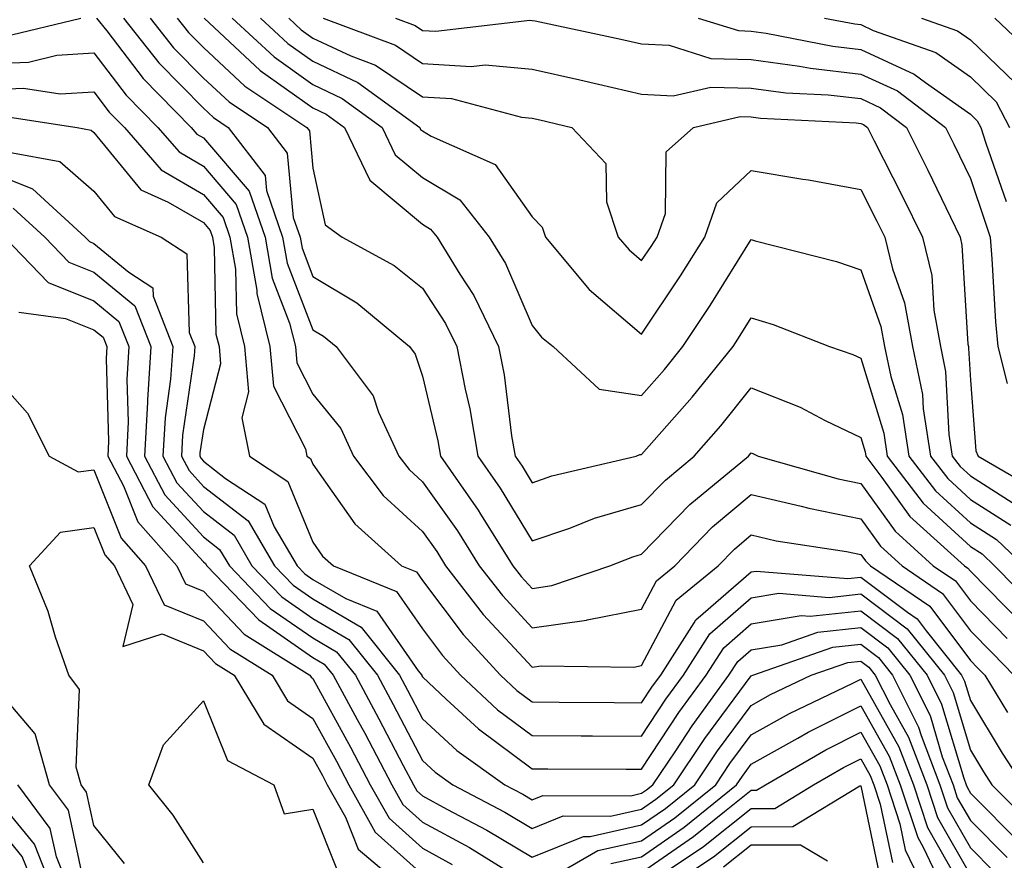
# Model space of a CAD drawing. Units: inches. Extents: x 1026563 to 1029203, y 7237178 to 7239818.
# Drawn here: x 1027551 to 1027641, y 7237695 to 7237772 of the extents above; entities that cross this region are included whole.
import ezdxf

# ---------------------------------------------------------------- set-up
doc = ezdxf.new("R2010")
doc.units = ezdxf.units.IN
doc.header["$MEASUREMENT"] = 0
doc.layers.add('Contour_10267237', color=7, linetype='Continuous', true_color=0x50631c)

msp = doc.modelspace()

# ---------------------------------------------------------------- linework, layer by layer
at = {"layer": 'Contour_10267237'}
for points in [[(1027545.491, 7237771.92, 2977), (1027546.878, 7237770.758, 2977), (1027548.05, 7237770.123, 2977), (1027549.788, 7237770.192, 2977), (1027556.859, 7237771.92, 2977)], [(1027558.304, 7237771.92, 2977), (1027559.222, 7237770.738, 2977), (1027562.542, 7237766.412, 2977), (1027566.937, 7237761.92, 2977), (1027567.464, 7237761.324, 2977), (1027568.05, 7237760.983, 2977), (1027572.23, 7237756.1, 2977), (1027573.675, 7237751.92, 2977), (1027574.319, 7237748.18, 2977), (1027575.921, 7237744.049, 2977), (1027576.448, 7237741.92, 2977), (1027576.585, 7237740.455, 2977), (1027578.05, 7237737.584, 2977), (1027580.589, 7237734.459, 2977), (1027581.761, 7237731.92, 2977), (1027584.456, 7237728.326, 2977), (1027588.05, 7237725.055, 2977), (1027589.359, 7237723.219, 2977), (1027590.159, 7237721.92, 2977), (1027593.597, 7237717.467, 2977), (1027598.05, 7237712.643, 2977), (1027598.89, 7237712.77, 2977), (1027607.327, 7237712.652, 2977), (1027608.05, 7237712.799, 2977), (1027611.194, 7237718.766, 2977), (1027615.042, 7237721.92, 2977), (1027616.526, 7237723.443, 2977), (1027618.05, 7237724.733, 2977), (1027620.335, 7237724.195, 2977), (1027626.761, 7237723.209, 2977), (1027628.05, 7237722.945, 2977), (1027628.48, 7237722.35, 2977), (1027628.948, 7237721.92, 2977), (1027634.359, 7237718.219, 2977), (1027638.05, 7237713.268, 2977), (1027638.714, 7237712.584, 2977), (1027639.359, 7237711.92, 2977), (1027641.448, 7237708.531, 2977)], [(1027560.745, 7237771.92, 2978), (1027563.968, 7237767.838, 2978), (1027568.05, 7237763.678, 2978), (1027568.968, 7237762.838, 2978), (1027570.316, 7237761.92, 2978), (1027573.675, 7237757.555, 2978), (1027573.812, 7237756.158, 2978), (1027575.276, 7237751.92, 2978), (1027575.687, 7237749.547, 2978), (1027578.05, 7237743.453, 2978), (1027579.007, 7237742.877, 2978), (1027580.159, 7237741.92, 2978), (1027583.538, 7237737.418, 2978), (1027584.046, 7237735.924, 2978), (1027585.901, 7237731.92, 2978), (1027586.819, 7237730.699, 2978), (1027588.05, 7237729.576, 2978), (1027591.234, 7237725.104, 2978), (1027593.226, 7237721.92, 2978), (1027595.335, 7237719.195, 2978), (1027598.05, 7237716.246, 2978), (1027603.03, 7237716.94, 2978), (1027603.089, 7237716.969, 2978), (1027608.05, 7237717.965, 2978), (1027609.417, 7237720.553, 2978), (1027611.077, 7237721.92, 2978), (1027614.515, 7237725.455, 2978), (1027618.05, 7237728.424, 2978), (1027622.62, 7237727.36, 2978), (1027623.304, 7237727.164, 2978), (1027628.05, 7237726.188, 2978), (1027629.847, 7237723.707, 2978), (1027631.819, 7237721.92, 2978), (1027635.511, 7237719.381, 2978), (1027638.05, 7237715.983, 2978), (1027640.062, 7237713.942, 2978), (1027642.015, 7237711.92, 2978)], [(1027563.206, 7237771.92, 2979), (1027565.335, 7237769.205, 2979), (1027568.05, 7237766.442, 2979), (1027570.394, 7237764.274, 2979), (1027573.909, 7237761.92, 2979), (1027575.706, 7237759.576, 2979), (1027576.253, 7237753.717, 2979), (1027576.878, 7237751.92, 2979), (1027577.054, 7237750.914, 2979), (1027578.05, 7237748.326, 2979), (1027582.054, 7237745.914, 2979), (1027586.859, 7237741.92, 2979), (1027587.366, 7237741.236, 2979), (1027588.05, 7237739.235, 2979), (1027589.456, 7237733.326, 2979), (1027589.691, 7237731.92, 2979), (1027593.128, 7237726.988, 2979), (1027593.343, 7237726.627, 2979), (1027596.292, 7237721.92, 2979), (1027597.054, 7237720.924, 2979), (1027598.05, 7237719.84, 2979), (1027599.866, 7237720.104, 2979), (1027605.159, 7237721.92, 2979), (1027607.23, 7237722.74, 2979), (1027608.05, 7237722.975, 2979), (1027612.444, 7237727.516, 2979), (1027617.796, 7237731.92, 2979), (1027617.913, 7237732.057, 2979), (1027618.05, 7237732.233, 2979), (1027618.265, 7237732.145, 2979), (1027618.694, 7237731.92, 2979), (1027625.98, 7237729.86, 2979), (1027628.05, 7237729.43, 2979), (1027631.194, 7237725.065, 2979), (1027634.671, 7237721.92, 2979), (1027636.683, 7237720.543, 2979), (1027638.05, 7237718.707, 2979), (1027641.409, 7237715.289, 2979)], [(1027565.648, 7237771.92, 2980), (1027566.702, 7237770.582, 2980), (1027568.05, 7237769.215, 2980), (1027571.839, 7237765.709, 2980), (1027577.484, 7237761.92, 2980), (1027577.737, 7237761.608, 2980), (1027578.05, 7237758.199, 2980), (1027579.163, 7237753.033, 2980), (1027580.726, 7237751.92, 2980), (1027585.452, 7237749.322, 2980), (1027588.05, 7237747.242, 2980), (1027590.159, 7237744.029, 2980), (1027591.175, 7237741.92, 2980), (1027591.937, 7237738.043, 2980), (1027592.366, 7237736.227, 2980), (1027593.109, 7237731.92, 2980), (1027595.14, 7237729, 2980), (1027598.05, 7237724.176, 2980), (1027601.487, 7237725.348, 2980), (1027603.734, 7237726.246, 2980), (1027608.05, 7237727.506, 2980), (1027610.218, 7237729.742, 2980), (1027612.855, 7237731.92, 2980), (1027615.276, 7237734.693, 2980), (1027618.05, 7237738.16, 2980), (1027622.523, 7237736.393, 2980), (1027624.788, 7237735.182, 2980), (1027628.05, 7237733.61, 2980), (1027628.441, 7237732.32, 2980), (1027628.499, 7237731.92, 2980), (1027629.984, 7237729.977, 2980), (1027632.542, 7237726.422, 2980), (1027637.523, 7237721.92, 2980), (1027637.835, 7237721.705, 2980), (1027638.05, 7237721.422, 2980), (1027642.757, 7237716.637, 2980)], [(1027568.109, 7237771.92, 2981), (1027573.245, 7237767.115, 2981), (1027578.05, 7237763.717, 2981), (1027579.261, 7237763.141, 2981), (1027580.941, 7237761.92, 2981), (1027583.226, 7237757.106, 2981), (1027588.05, 7237753.102, 2981), (1027588.792, 7237752.652, 2981), (1027589.378, 7237751.92, 2981), (1027591.448, 7237748.522, 2981), (1027592.718, 7237746.588, 2981), (1027594.984, 7237741.92, 2981), (1027595.491, 7237739.352, 2981), (1027596.175, 7237733.785, 2981), (1027596.507, 7237731.92, 2981), (1027597.132, 7237731.012, 2981), (1027598.05, 7237729.498, 2981), (1027599.847, 7237730.123, 2981), (1027607.542, 7237731.92, 2981), (1027607.894, 7237732.076, 2981), (1027608.05, 7237732.057, 2981), (1027612.659, 7237737.311, 2981), (1027616.39, 7237741.92, 2981), (1027617.034, 7237742.926, 2981), (1027618.05, 7237744.537, 2981), (1027620.062, 7237743.932, 2981), (1027625.198, 7237741.92, 2981), (1027627.327, 7237741.207, 2981), (1027628.05, 7237740.856, 2981), (1027630.14, 7237734.02, 2981), (1027630.472, 7237731.92, 2981), (1027633.753, 7237727.623, 2981), (1027638.05, 7237723.678, 2981), (1027639.124, 7237722.994, 2981), (1027640.257, 7237721.92, 2981), (1027644.124, 7237717.994, 2981)], [(1027570.687, 7237771.92, 2982), (1027574.495, 7237768.365, 2982), (1027578.05, 7237765.836, 2982), (1027580.706, 7237764.586, 2982), (1027584.378, 7237761.92, 2982), (1027585.55, 7237759.43, 2982), (1027588.05, 7237757.36, 2982), (1027591.448, 7237755.309, 2982), (1027594.144, 7237751.92, 2982), (1027595.628, 7237749.498, 2982), (1027598.05, 7237743.863, 2982), (1027598.909, 7237742.789, 2982), (1027599.984, 7237741.92, 2982), (1027604.163, 7237738.024, 2982), (1027608.05, 7237737.447, 2982), (1027610.14, 7237739.83, 2982), (1027611.819, 7237741.92, 2982), (1027614.3, 7237745.67, 2982), (1027618.05, 7237751.686, 2982), (1027618.401, 7237751.578, 2982), (1027625.823, 7237749.693, 2982), (1027628.05, 7237748.922, 2982), (1027629.886, 7237743.766, 2982), (1027630.218, 7237741.92, 2982), (1027630.784, 7237739.186, 2982), (1027631.859, 7237735.719, 2982), (1027632.444, 7237731.92, 2982), (1027634.866, 7237728.746, 2982), (1027638.05, 7237725.826, 2982), (1027640.433, 7237724.303, 2982), (1027642.972, 7237721.92, 2982)], [(1027573.265, 7237771.92, 2983), (1027575.745, 7237769.606, 2983), (1027578.05, 7237767.965, 2983), (1027582.151, 7237766.031, 2983), (1027587.796, 7237761.92, 2983), (1027587.874, 7237761.754, 2983), (1027588.05, 7237761.608, 2983), (1027588.831, 7237761.139, 2983), (1027594.691, 7237758.561, 2983), (1027598.05, 7237753.766, 2983), (1027598.968, 7237752.828, 2983), (1027599.261, 7237751.92, 2983), (1027603.265, 7237747.135, 2983), (1027608.05, 7237743.072, 2983), (1027611.585, 7237748.385, 2983), (1027613.831, 7237751.92, 2983), (1027614.925, 7237755.045, 2983), (1027618.05, 7237757.994, 2983), (1027622.776, 7237757.193, 2983), (1027623.265, 7237757.135, 2983), (1027628.05, 7237756.256, 2983), (1027629.515, 7237753.385, 2983), (1027630.237, 7237751.92, 2983), (1027630.941, 7237749.029, 2983), (1027632.054, 7237745.924, 2983), (1027632.776, 7237741.92, 2983), (1027633.675, 7237737.545, 2983), (1027633.734, 7237736.227, 2983), (1027634.417, 7237731.92, 2983), (1027635.999, 7237729.869, 2983), (1027638.05, 7237727.975, 2983), (1027641.741, 7237725.611, 2983)], [(1027575.843, 7237771.92, 2984), (1027576.976, 7237770.846, 2984), (1027578.05, 7237770.094, 2984), (1027581.507, 7237768.463, 2984), (1027583.753, 7237767.613, 2984), (1027588.05, 7237764.733, 2984), (1027590.687, 7237764.567, 2984), (1027597.093, 7237762.867, 2984), (1027598.05, 7237762.779, 2984), (1027598.753, 7237762.623, 2984), (1027601.683, 7237761.92, 2984), (1027604.788, 7237758.649, 2984), (1027604.847, 7237755.123, 2984), (1027605.921, 7237751.92, 2984), (1027606.898, 7237750.758, 2984), (1027608.05, 7237749.772, 2984), (1027608.909, 7237751.061, 2984), (1027609.456, 7237751.92, 2984), (1027610.218, 7237754.078, 2984), (1027610.276, 7237759.693, 2984), (1027612.796, 7237761.92, 2984), (1027617.034, 7237762.926, 2984), (1027618.05, 7237762.897, 2984), (1027618.909, 7237762.779, 2984), (1027627.62, 7237762.35, 2984), (1027628.05, 7237762.301, 2984), (1027628.304, 7237762.184, 2984), (1027628.655, 7237761.92, 2984), (1027629.28, 7237760.699, 2984), (1027631.839, 7237755.699, 2984), (1027633.675, 7237751.92, 2984), (1027634.534, 7237748.404, 2984), (1027634.71, 7237745.25, 2984), (1027635.316, 7237741.92, 2984), (1027635.784, 7237739.654, 2984), (1027636.077, 7237733.883, 2984), (1027636.39, 7237731.92, 2984), (1027637.112, 7237730.983, 2984), (1027638.05, 7237730.123, 2984), (1027643.05, 7237726.92, 2984)], [(1027578.968, 7237771.92, 2985), (1027585.569, 7237769.43, 2985), (1027588.05, 7237767.76, 2985), (1027592.484, 7237767.486, 2985), (1027593.773, 7237767.633, 2985), (1027598.05, 7237767.242, 2985), (1027602.405, 7237766.276, 2985), (1027604.105, 7237765.865, 2985), (1027608.05, 7237764.967, 2985), (1027610.941, 7237764.811, 2985), (1027614.359, 7237765.621, 2985), (1027618.05, 7237765.504, 2985), (1027621.214, 7237765.084, 2985), (1027625.081, 7237764.899, 2985), (1027628.05, 7237764.557, 2985), (1027629.847, 7237763.717, 2985), (1027632.21, 7237761.92, 2985), (1027634.183, 7237758.043, 2985), (1027636.234, 7237753.746, 2985), (1027637.112, 7237751.92, 2985), (1027637.288, 7237751.168, 2985), (1027637.835, 7237742.145, 2985), (1027637.874, 7237741.92, 2985), (1027637.894, 7237741.774, 2985), (1027638.05, 7237738.863, 2985), (1027638.558, 7237732.418, 2985), (1027638.753, 7237731.92, 2985), (1027644.651, 7237728.522, 2985)], [(1027585.589, 7237771.92, 2986), (1027587.366, 7237771.246, 2986), (1027588.05, 7237770.787, 2986), (1027589.261, 7237770.719, 2986), (1027597.855, 7237771.725, 2986), (1027598.05, 7237771.705, 2986), (1027598.323, 7237771.647, 2986), (1027606.136, 7237769.996, 2986), (1027608.05, 7237769.557, 2986), (1027610.55, 7237769.43, 2986), (1027614.359, 7237768.229, 2986), (1027618.05, 7237768.121, 2986), (1027622.444, 7237767.535, 2986), (1027623.46, 7237767.33, 2986), (1027628.05, 7237766.803, 2986), (1027631.39, 7237765.26, 2986), (1027635.784, 7237761.92, 2986), (1027636.546, 7237760.416, 2986), (1027638.05, 7237757.262, 2986), (1027639.417, 7237753.297, 2986), (1027639.847, 7237751.92, 2986), (1027640.023, 7237749.938, 2986), (1027640.335, 7237744.195, 2986), (1027640.55, 7237741.92, 2986), (1027641.409, 7237738.561, 2986)], [(1027613.206, 7237771.92, 2987), (1027616.898, 7237770.768, 2987), (1027618.05, 7237770.729, 2987), (1027619.417, 7237770.543, 2987), (1027625.491, 7237769.352, 2987), (1027628.05, 7237769.059, 2987), (1027632.933, 7237766.793, 2987), (1027633.948, 7237766.022, 2987), (1027638.05, 7237763.151, 2987), (1027638.675, 7237762.545, 2987), (1027639.007, 7237761.92, 2987), (1027639.476, 7237760.504, 2987), (1027641.312, 7237755.182, 2987)], [(1027624.73, 7237771.92, 2988), (1027627.503, 7237771.373, 2988), (1027628.05, 7237771.315, 2988), (1027629.183, 7237770.787, 2988), (1027634.886, 7237768.756, 2988), (1027638.05, 7237766.549, 2988), (1027640.394, 7237764.274, 2988), (1027641.624, 7237761.92, 2988)], [(1027633.597, 7237771.92, 2989), (1027636.878, 7237770.758, 2989), (1027638.05, 7237769.938, 2989), (1027642.132, 7237766.002, 2989)], [(1027640.276, 7237771.92, 2990), (1027644.261, 7237768.131, 2990)], [(1027548.05, 7237767.75, 2976), (1027552.073, 7237767.897, 2976), (1027554.671, 7237768.541, 2976), (1027558.05, 7237768.727, 2976), (1027560.999, 7237764.869, 2976), (1027563.89, 7237761.92, 2976), (1027565.823, 7237759.703, 2976), (1027568.05, 7237758.395, 2976), (1027571.038, 7237754.908, 2976), (1027572.073, 7237751.92, 2976), (1027572.913, 7237747.067, 2976), (1027572.913, 7237746.783, 2976), (1027574.124, 7237741.92, 2976), (1027574.456, 7237738.317, 2976), (1027577.366, 7237732.604, 2976), (1027577.503, 7237731.92, 2976), (1027577.835, 7237731.705, 2976), (1027578.05, 7237731.188, 2976), (1027581.859, 7237725.729, 2976), (1027586.136, 7237721.92, 2976), (1027587.503, 7237721.363, 2976), (1027588.05, 7237720.563, 2976), (1027591.761, 7237715.631, 2976), (1027595.159, 7237711.92, 2976), (1027596.644, 7237710.524, 2976), (1027598.05, 7237709.488, 2976), (1027600.511, 7237709.469, 2976), (1027605.55, 7237709.42, 2976), (1027608.05, 7237709.401, 2976), (1027609.046, 7237710.924, 2976), (1027609.788, 7237711.92, 2976), (1027612.855, 7237716.715, 2976), (1027612.991, 7237716.979, 2976), (1027613.675, 7237717.555, 2976), (1027618.05, 7237721.354, 2976), (1027618.538, 7237721.432, 2976), (1027626.878, 7237720.748, 2976), (1027628.05, 7237720.875, 2976), (1027632.308, 7237717.672, 2976), (1027633.187, 7237717.057, 2976), (1027634.007, 7237715.963, 2976), (1027637.249, 7237711.92, 2976), (1027637.523, 7237711.393, 2976), (1027638.05, 7237709.625, 2976), (1027640.941, 7237704.811, 2976), (1027642.835, 7237701.92, 2976)], [(1027548.05, 7237765.377, 2975), (1027551.644, 7237765.514, 2975), (1027554.964, 7237765.006, 2975), (1027558.05, 7237765.182, 2975), (1027559.456, 7237763.336, 2975), (1027560.843, 7237761.92, 2975), (1027564.202, 7237758.072, 2975), (1027568.05, 7237755.817, 2975), (1027569.847, 7237753.717, 2975), (1027570.472, 7237751.92, 2975), (1027570.98, 7237749, 2975), (1027571.058, 7237744.918, 2975), (1027571.8, 7237741.92, 2975), (1027572.171, 7237737.799, 2975), (1027571.546, 7237735.426, 2975), (1027572.269, 7237731.92, 2975), (1027575.745, 7237729.615, 2975), (1027578.05, 7237724.059, 2975), (1027578.929, 7237722.799, 2975), (1027579.925, 7237721.92, 2975), (1027585.687, 7237719.557, 2975), (1027588.05, 7237716.149, 2975), (1027589.866, 7237713.736, 2975), (1027591.526, 7237711.92, 2975), (1027594.905, 7237708.766, 2975), (1027598.05, 7237706.432, 2975), (1027602.523, 7237706.402, 2975), (1027603.577, 7237706.393, 2975), (1027608.05, 7237706.363, 2975), (1027610.257, 7237709.723, 2975), (1027611.859, 7237711.92, 2975), (1027614.28, 7237715.699, 2975), (1027618.05, 7237718.981, 2975), (1027620.569, 7237719.41, 2975), (1027625.159, 7237719.029, 2975), (1027628.05, 7237719.342, 2975), (1027632.288, 7237716.149, 2975), (1027635.687, 7237711.92, 2975), (1027636.468, 7237710.338, 2975), (1027638.05, 7237705.074, 2975), (1027639.241, 7237703.102, 2975), (1027640.003, 7237701.92, 2975), (1027644.026, 7237697.897, 2975)], [(1027549.163, 7237763.043, 2974), (1027556.526, 7237761.92, 2974), (1027557.816, 7237761.686, 2974), (1027558.05, 7237761.481, 2974), (1027562.347, 7237756.227, 2974), (1027564.847, 7237755.113, 2974), (1027568.05, 7237753.238, 2974), (1027568.655, 7237752.526, 2974), (1027568.87, 7237751.92, 2974), (1027569.046, 7237750.934, 2974), (1027569.183, 7237743.053, 2974), (1027569.476, 7237741.92, 2974), (1027569.612, 7237740.358, 2974), (1027568.05, 7237734.352, 2974), (1027567.737, 7237732.233, 2974), (1027567.718, 7237731.92, 2974), (1027567.835, 7237731.705, 2974), (1027568.05, 7237731.471, 2974), (1027570.081, 7237729.889, 2974), (1027573.655, 7237727.526, 2974), (1027574.515, 7237725.465, 2974), (1027576.605, 7237721.92, 2974), (1027577.308, 7237721.188, 2974), (1027578.05, 7237720.67, 2974), (1027581.058, 7237718.922, 2974), (1027583.89, 7237717.76, 2974), (1027587.64, 7237712.33, 2974), (1027587.972, 7237711.92, 2974), (1027587.991, 7237711.861, 2974), (1027588.05, 7237711.764, 2974), (1027590.218, 7237709.742, 2974), (1027593.148, 7237707.018, 2974), (1027598.05, 7237703.375, 2974), (1027599.495, 7237703.365, 2974), (1027606.624, 7237703.346, 2974), (1027608.05, 7237703.336, 2974), (1027611.448, 7237708.512, 2974), (1027613.948, 7237711.92, 2974), (1027615.55, 7237714.43, 2974), (1027618.05, 7237716.608, 2974), (1027622.601, 7237717.379, 2974), (1027623.441, 7237717.311, 2974), (1027628.05, 7237717.809, 2974), (1027631.409, 7237715.279, 2974), (1027634.105, 7237711.92, 2974), (1027635.413, 7237709.293, 2974), (1027637.444, 7237702.516, 2974), (1027637.679, 7237701.92, 2974), (1027637.776, 7237701.637, 2974), (1027638.05, 7237701.149, 2974), (1027642.659, 7237696.529, 2974)], [(1027550.296, 7237759.664, 2973), (1027554.944, 7237758.824, 2973), (1027558.05, 7237756.11, 2973), (1027559.944, 7237753.805, 2973), (1027564.202, 7237751.92, 2973), (1027566.526, 7237750.406, 2973), (1027566.761, 7237743.209, 2973), (1027567.269, 7237741.92, 2973), (1027567.21, 7237741.09, 2973), (1027566.136, 7237733.824, 2973), (1027566.038, 7237731.92, 2973), (1027566.741, 7237730.602, 2973), (1027568.05, 7237729.166, 2973), (1027572.132, 7237726.002, 2973), (1027574.554, 7237721.92, 2973), (1027576.253, 7237720.133, 2973), (1027578.05, 7237718.893, 2973), (1027582.444, 7237716.324, 2973), (1027585.941, 7237711.92, 2973), (1027586.683, 7237710.553, 2973), (1027588.05, 7237707.945, 2973), (1027591.175, 7237705.045, 2973), (1027595.569, 7237701.92, 2973), (1027597.191, 7237701.061, 2973), (1027598.05, 7237700.553, 2973), (1027599.026, 7237700.943, 2973), (1027607.054, 7237700.924, 2973), (1027608.05, 7237701.149, 2973), (1027608.499, 7237701.461, 2973), (1027609.066, 7237701.92, 2973), (1027611.155, 7237705.016, 2973), (1027612.659, 7237707.311, 2973), (1027616.019, 7237711.92, 2973), (1027616.819, 7237713.16, 2973), (1027618.05, 7237714.235, 2973), (1027620.843, 7237714.703, 2973), (1027624.124, 7237715.856, 2973), (1027628.05, 7237716.285, 2973), (1027630.53, 7237714.41, 2973), (1027632.542, 7237711.92, 2973), (1027634.378, 7237708.238, 2973), (1027635.491, 7237704.469, 2973), (1027636.468, 7237701.92, 2973), (1027636.859, 7237700.738, 2973), (1027638.05, 7237698.658, 2973), (1027641.409, 7237695.279, 2973)], [(1027548.05, 7237758.102, 2972), (1027552.464, 7237756.324, 2972), (1027557.249, 7237751.92, 2972), (1027557.64, 7237751.51, 2972), (1027558.05, 7237751.344, 2972), (1027561.253, 7237748.717, 2972), (1027563.421, 7237747.301, 2972), (1027563.46, 7237746.52, 2972), (1027565.257, 7237741.92, 2972), (1027565.062, 7237738.942, 2972), (1027564.554, 7237735.416, 2972), (1027564.359, 7237731.92, 2972), (1027565.628, 7237729.498, 2972), (1027568.05, 7237726.871, 2972), (1027570.843, 7237724.703, 2972), (1027572.484, 7237721.92, 2972), (1027575.198, 7237719.078, 2972), (1027578.05, 7237717.115, 2972), (1027581.331, 7237715.192, 2972), (1027583.929, 7237711.92, 2972), (1027585.374, 7237709.254, 2972), (1027588.05, 7237704.127, 2972), (1027589.202, 7237703.063, 2972), (1027590.804, 7237701.92, 2972), (1027595.55, 7237699.42, 2972), (1027598.05, 7237697.936, 2972), (1027600.901, 7237699.078, 2972), (1027605.198, 7237699.068, 2972), (1027608.05, 7237699.703, 2972), (1027609.359, 7237700.611, 2972), (1027610.98, 7237701.92, 2972), (1027613.812, 7237706.149, 2972), (1027618.05, 7237711.852, 2972), (1027618.187, 7237711.92, 2972), (1027625.491, 7237714.469, 2972), (1027628.05, 7237714.752, 2972), (1027629.671, 7237713.531, 2972), (1027630.96, 7237711.92, 2972), (1027633.323, 7237707.193, 2972), (1027633.558, 7237706.422, 2972), (1027635.276, 7237701.92, 2972), (1027635.96, 7237699.83, 2972), (1027638.05, 7237696.158, 2972), (1027640.159, 7237694.039, 2972)], [(1027550.687, 7237754.567, 2971), (1027553.577, 7237751.92, 2971), (1027555.765, 7237749.635, 2971), (1027558.05, 7237748.717, 2971), (1027561.78, 7237745.651, 2971), (1027563.245, 7237741.92, 2971), (1027562.933, 7237737.027, 2971), (1027562.952, 7237736.813, 2971), (1027562.679, 7237731.92, 2971), (1027564.534, 7237728.404, 2971), (1027568.05, 7237724.567, 2971), (1027569.534, 7237723.414, 2971), (1027570.433, 7237721.92, 2971), (1027574.144, 7237718.024, 2971), (1027578.05, 7237715.328, 2971), (1027580.198, 7237714.068, 2971), (1027581.917, 7237711.92, 2971), (1027584.066, 7237707.945, 2971), (1027586.292, 7237703.678, 2971), (1027587.23, 7237701.92, 2971), (1027587.523, 7237701.383, 2971), (1027588.05, 7237700.914, 2971), (1027590.276, 7237699.703, 2971), (1027593.909, 7237697.789, 2971), (1027598.05, 7237695.318, 2971), (1027602.757, 7237697.213, 2971), (1027603.343, 7237697.213, 2971), (1027608.05, 7237698.258, 2971), (1027610.218, 7237699.752, 2971), (1027612.894, 7237701.92, 2971), (1027614.964, 7237705.006, 2971), (1027618.05, 7237709.166, 2971), (1027619.808, 7237710.152, 2971), (1027623.519, 7237711.92, 2971), (1027626.878, 7237713.092, 2971), (1027628.05, 7237713.219, 2971), (1027628.792, 7237712.662, 2971), (1027629.378, 7237711.92, 2971), (1027630.726, 7237709.254, 2971), (1027632.405, 7237706.276, 2971), (1027634.066, 7237701.92, 2971), (1027635.042, 7237698.922, 2971), (1027638.05, 7237693.658, 2971)], [(1027549.886, 7237751.92, 2970), (1027553.89, 7237747.76, 2970), (1027558.05, 7237746.09, 2970), (1027560.335, 7237744.205, 2970), (1027561.234, 7237741.92, 2970), (1027561.058, 7237738.922, 2970), (1027561.175, 7237735.045, 2970), (1027561.019, 7237731.92, 2970), (1027563.421, 7237727.301, 2970), (1027568.05, 7237722.272, 2970), (1027568.245, 7237722.115, 2970), (1027568.362, 7237721.92, 2970), (1027573.109, 7237716.969, 2970), (1027578.05, 7237713.551, 2970), (1027579.085, 7237712.945, 2970), (1027579.886, 7237711.92, 2970), (1027582.073, 7237707.887, 2970), (1027582.776, 7237706.637, 2970), (1027585.257, 7237701.92, 2970), (1027586.253, 7237700.123, 2970), (1027588.05, 7237698.522, 2970), (1027592.327, 7237696.188, 2970), (1027596.116, 7237693.854, 2970)], [(1027551.194, 7237745.065, 2969), (1027555.472, 7237744.498, 2969), (1027558.05, 7237743.463, 2969), (1027558.89, 7237742.77, 2969), (1027559.222, 7237741.92, 2969), (1027559.163, 7237740.817, 2969), (1027559.398, 7237733.277, 2969), (1027559.339, 7237731.92, 2969), (1027560.745, 7237729.225, 2969), (1027562.054, 7237725.934, 2969), (1027565.628, 7237721.92, 2969), (1027566.409, 7237720.279, 2969), (1027568.05, 7237719.606, 2969), (1027571.78, 7237715.66, 2969), (1027577.757, 7237711.92, 2969), (1027577.874, 7237711.735, 2969), (1027578.05, 7237711.608, 2969), (1027581.487, 7237705.348, 2969), (1027583.284, 7237701.92, 2969), (1027585.003, 7237698.863, 2969), (1027588.05, 7237696.129, 2969), (1027590.765, 7237694.645, 2969)], [(1027548.05, 7237740.279, 2968), (1027551.995, 7237735.856, 2968), (1027553.987, 7237731.92, 2968), (1027556.605, 7237730.475, 2968), (1027558.05, 7237730.68, 2968), (1027560.55, 7237724.42, 2968), (1027562.776, 7237721.92, 2968), (1027564.476, 7237718.336, 2968), (1027568.05, 7237716.881, 2968), (1027570.452, 7237714.332, 2968), (1027574.319, 7237711.92, 2968), (1027575.726, 7237709.596, 2968), (1027578.05, 7237707.975, 2968), (1027580.198, 7237704.068, 2968), (1027581.331, 7237701.92, 2968), (1027583.734, 7237697.604, 2968), (1027588.05, 7237693.736, 2968)], [(1027560.862, 7237694.742, 2967), (1027558.05, 7237698.199, 2967), (1027557.386, 7237701.256, 2967), (1027556.898, 7237701.92, 2967), (1027556.448, 7237703.522, 2967), (1027556.741, 7237710.611, 2967), (1027555.765, 7237711.92, 2967), (1027554.554, 7237715.406, 2967), (1027553.87, 7237717.74, 2967), (1027552.171, 7237721.92, 2967), (1027555.003, 7237724.967, 2967), (1027558.05, 7237725.397, 2967), (1027559.046, 7237722.916, 2967), (1027559.925, 7237721.92, 2967), (1027561.605, 7237718.365, 2967), (1027560.687, 7237714.557, 2967), (1027564.28, 7237715.69, 2967), (1027568.05, 7237714.156, 2967), (1027569.144, 7237713.004, 2967), (1027570.862, 7237711.92, 2967), (1027573.577, 7237707.457, 2967), (1027578.05, 7237704.352, 2967), (1027578.909, 7237702.779, 2967), (1027579.359, 7237701.92, 2967), (1027581.019, 7237698.951, 2967), (1027582.171, 7237696.041, 2967), (1027587.054, 7237691.92, 2967)], [(1027557.21, 7237692.76, 2968), (1027555.726, 7237699.596, 2968), (1027554.007, 7237701.92, 2968), (1027552.698, 7237706.568, 2968), (1027548.401, 7237711.578, 2968)], [(1027599.359, 7237693.219, 2970), (1027604.046, 7237695.924, 2970), (1027608.05, 7237696.803, 2970), (1027611.077, 7237698.902, 2970), (1027614.808, 7237701.92, 2970), (1027616.097, 7237703.863, 2970), (1027618.05, 7237706.481, 2970), (1027621.546, 7237708.434, 2970), (1027627.327, 7237711.188, 2970), (1027628.05, 7237711.559, 2970), (1027631.526, 7237705.397, 2970), (1027632.855, 7237701.92, 2970), (1027634.144, 7237698.014, 2970), (1027637.034, 7237692.926, 2970)], [(1027568.05, 7237694.791, 2966), (1027565.276, 7237699.156, 2966), (1027563.069, 7237701.92, 2966), (1027564.417, 7237705.563, 2966), (1027568.05, 7237709.586, 2966), (1027570.257, 7237704.127, 2966), (1027574.476, 7237701.92, 2966), (1027575.413, 7237699.283, 2966), (1027578.05, 7237699.693, 2966), (1027580.257, 7237694.127, 2966)], [(1027605.237, 7237694.733, 2969), (1027608.05, 7237695.358, 2969), (1027611.917, 7237698.043, 2969), (1027616.702, 7237701.92, 2969), (1027617.249, 7237702.721, 2969), (1027618.05, 7237703.805, 2969), (1027622.308, 7237706.178, 2969), (1027623.245, 7237706.725, 2969), (1027628.05, 7237709.137, 2969), (1027630.648, 7237704.527, 2969), (1027631.644, 7237701.92, 2969), (1027633.245, 7237697.106, 2969), (1027633.734, 7237696.236, 2969), (1027635.784, 7237691.92, 2969)], [(1027608.05, 7237693.912, 2968), (1027612.776, 7237697.193, 2968), (1027615.609, 7237699.488, 2968), (1027618.05, 7237701.422, 2968), (1027618.538, 7237701.422, 2968), (1027619.359, 7237701.92, 2968), (1027624.847, 7237705.113, 2968), (1027628.05, 7237706.725, 2968), (1027629.788, 7237703.649, 2968), (1027630.452, 7237701.92, 2968), (1027631.624, 7237698.346, 2968), (1027632.112, 7237695.983, 2968), (1027634.046, 7237691.92, 2968)], [(1027609.827, 7237693.697, 2967), (1027613.694, 7237696.285, 2967), (1027618.05, 7237699.762, 2967), (1027620.198, 7237699.762, 2967), (1027623.734, 7237701.92, 2967), (1027626.468, 7237703.502, 2967), (1027628.05, 7237704.303, 2967), (1027628.909, 7237702.779, 2967), (1027629.241, 7237701.92, 2967), (1027629.827, 7237700.143, 2967), (1027630.941, 7237694.811, 2967)], [(1027554.437, 7237691.92, 2970), (1027552.62, 7237696.49, 2970), (1027548.753, 7237701.207, 2970)], [(1027555.999, 7237691.92, 2969), (1027554.632, 7237695.338, 2969), (1027554.066, 7237697.936, 2969), (1027551.116, 7237701.92, 2969)], [(1027609.476, 7237691.92, 2966), (1027614.612, 7237695.358, 2966), (1027618.05, 7237698.092, 2966), (1027621.859, 7237698.102, 2966), (1027627.952, 7237701.822, 2966), (1027628.05, 7237701.822, 2966), (1027629.749, 7237693.629, 2966)], [(1027552.894, 7237691.92, 2971), (1027551.507, 7237695.377, 2971), (1027548.05, 7237699.615, 2971)], [(1027615.53, 7237694.43, 2965), (1027618.05, 7237696.432, 2965), (1027622.562, 7237696.442, 2965), (1027625.003, 7237694.967, 2965)]]:
    msp.add_polyline3d(points, dxfattribs=at)

doc.saveas('drawing.dxf')
